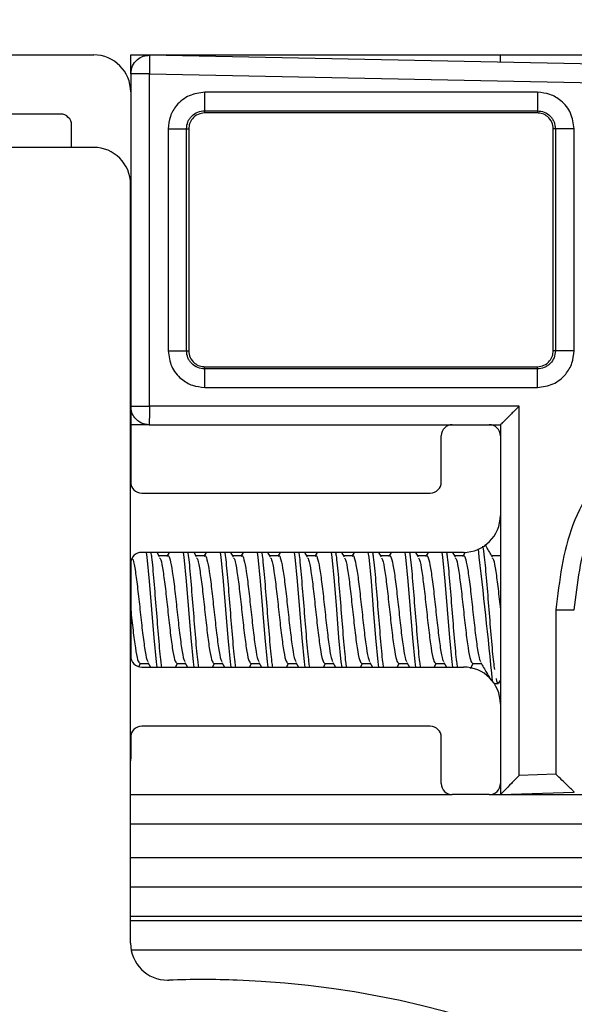
# Model space of a CAD drawing. Extents: x -264 to 1708, y -15 to 1162.
# Drawn here: x 1469 to 1472, y 212 to 218 of the extents above; entities that cross this region are included whole.
import ezdxf

# ---------------------------------------------------------------- set-up
doc = ezdxf.new("R2010")
doc.units = 0
doc.header["$MEASUREMENT"] = 0
doc.layers.get('0').update_dxf_attribs({"lineweight": 0})

msp = doc.modelspace()

# ---------------------------------------------------------------- linework, layer by layer
at = {"color": 18, "lineweight": 25, "true_color": 0x000000}
for p, q in [((1461.862, 217.9266), (1469.0342, 217.9266)), ((1469.2516, 217.8157), (1469.2516, 217.9266)), ((1469.2516, 217.9266), (1471.425, 217.9266)), ((1474.5786, 217.82), (1469.3624, 217.9244)), ((1471.425, 217.9266), (1589.8755, 217.9266)), ((1471.425, 217.8865), (1471.425, 217.9266)), ((1469.2516, 217.8157), (1469.2516, 217.7092)), ((1469.3612, 217.8157), (1474.5774, 217.7114)), ((1469.3612, 215.8618), (1469.3612, 217.8157)), ((1469.2516, 217.7092), (1469.2516, 215.4163)), ((1471.6433, 217.707), (1469.6872, 217.7073)), ((1468.8386, 217.5788), (1462.0576, 217.5788)), ((1469.6863, 217.5986), (1471.6423, 217.5983)), ((1469.6863, 217.5986), (1469.6863, 217.5854)), ((1471.6423, 217.5854), (1469.6863, 217.5854)), ((1471.6423, 217.5983), (1471.6423, 217.5854)), ((1468.9038, 217.3832), (1468.9038, 217.5136)), ((1469.4718, 217.4919), (1469.4718, 216.1878)), ((1469.5795, 216.1878), (1469.5795, 217.4919)), ((1469.5795, 217.4919), (1469.5928, 217.4919)), ((1469.5928, 217.4919), (1469.5928, 216.1878)), ((1471.7487, 217.4919), (1471.7358, 217.4919)), ((1471.7358, 216.1878), (1471.7358, 217.4919)), ((1471.7487, 217.4919), (1471.7487, 216.1878)), ((1471.8583, 216.1878), (1471.8583, 217.4919)), ((1469.0334, 217.3832), (1461.8611, 217.3832)), ((1469.2507, 212.7065), (1469.2507, 217.1659)), ((1469.5795, 216.1878), (1469.5928, 216.1878)), ((1471.7487, 216.1878), (1471.7358, 216.1878)), ((1469.6863, 216.0811), (1469.6863, 216.0944)), ((1469.6863, 216.0944), (1471.6423, 216.0944)), ((1471.6423, 216.0814), (1469.6863, 216.0811)), ((1471.6423, 216.0814), (1471.6423, 216.0944)), ((1469.6872, 215.9725), (1471.6433, 215.9728)), ((1471.5346, 215.8618), (1469.3612, 215.8618)), ((1471.5346, 213.6921), (1471.5346, 215.8618)), ((1469.3602, 215.7532), (1469.2516, 215.7532)), ((1469.3602, 215.7532), (1471.1424, 215.7532)), ((1471.1424, 215.7532), (1471.3598, 215.7532)), ((1471.3598, 215.7532), (1471.425, 215.7532)), ((1471.425, 215.7532), (1471.425, 215.688)), ((1471.0772, 215.4163), (1471.0772, 215.688)), ((1471.425, 215.688), (1471.425, 215.2207)), ((1469.3168, 215.3511), (1471.012, 215.3511)), ((1471.425, 215.2207), (1471.425, 214.1123)), ((1471.2076, 215.0033), (1469.3168, 215.0033)), ((1469.4217, 214.9772), (1469.4063, 215.0033)), ((1469.4683, 214.9834), (1469.418, 214.9834)), ((1469.4784, 215.0033), (1469.4668, 214.9834)), ((1469.639, 214.9772), (1469.6237, 215.0033)), ((1469.6856, 214.9834), (1469.6353, 214.9834)), ((1469.6958, 215.0033), (1469.6842, 214.9834)), ((1469.8563, 214.9772), (1469.841, 215.0033)), ((1469.9029, 214.9834), (1469.8527, 214.9834)), ((1469.9131, 215.0033), (1469.9015, 214.9834)), ((1470.0737, 214.9772), (1470.0583, 215.0033)), ((1470.1203, 214.9834), (1470.07, 214.9834)), ((1470.1305, 215.0033), (1470.1188, 214.9834)), ((1470.291, 214.9772), (1470.2757, 215.0033)), ((1470.3376, 214.9834), (1470.2873, 214.9834)), ((1470.3478, 215.0033), (1470.3362, 214.9834)), ((1470.5084, 214.9772), (1470.493, 215.0033)), ((1470.555, 214.9834), (1470.5047, 214.9834)), ((1470.5651, 215.0033), (1470.5535, 214.9834)), ((1470.7257, 214.9772), (1470.7104, 215.0033)), ((1470.7723, 214.9834), (1470.722, 214.9834)), ((1470.7825, 215.0033), (1470.7709, 214.9834)), ((1470.943, 214.9772), (1470.9277, 215.0033)), ((1470.9897, 214.9834), (1470.9394, 214.9834)), ((1470.9998, 215.0033), (1470.9882, 214.9834)), ((1471.1604, 214.9772), (1471.145, 215.0033)), ((1471.207, 214.9834), (1471.1567, 214.9834)), ((1471.2183, 215.0053), (1471.2055, 214.9834)), ((1471.4243, 214.9834), (1471.3741, 214.9834)), ((1471.425, 214.987), (1471.4229, 214.9834)), ((1469.2516, 214.9381), (1469.2516, 214.3948)), ((1471.7519, 214.6665), (1471.7519, 213.6994)), ((1469.2997, 214.3331), (1469.3093, 214.3494)), ((1469.306, 214.3494), (1469.3569, 214.3494)), ((1469.3168, 214.3296), (1471.2076, 214.3296)), ((1469.3531, 214.3559), (1469.3686, 214.3296)), ((1469.515, 214.3296), (1469.5266, 214.3494)), ((1469.5233, 214.3494), (1469.5743, 214.3494)), ((1469.5704, 214.3559), (1469.5859, 214.3296)), ((1469.7323, 214.3296), (1469.744, 214.3494)), ((1469.7407, 214.3494), (1469.7916, 214.3494)), ((1469.7878, 214.3559), (1469.8033, 214.3296)), ((1469.9497, 214.3296), (1469.9613, 214.3494)), ((1469.958, 214.3494), (1470.009, 214.3494)), ((1470.0051, 214.3559), (1470.0206, 214.3296)), ((1470.167, 214.3296), (1470.1787, 214.3494)), ((1470.1753, 214.3494), (1470.2263, 214.3494)), ((1470.2225, 214.3559), (1470.2379, 214.3296)), ((1470.3844, 214.3296), (1470.396, 214.3494)), ((1470.3927, 214.3494), (1470.4436, 214.3494)), ((1470.4398, 214.3559), (1470.4553, 214.3296)), ((1470.6017, 214.3296), (1470.6133, 214.3494)), ((1470.61, 214.3494), (1470.661, 214.3494)), ((1470.6572, 214.3559), (1470.6726, 214.3296)), ((1470.819, 214.3296), (1470.8307, 214.3494)), ((1470.8274, 214.3494), (1470.8783, 214.3494)), ((1470.8745, 214.3559), (1470.89, 214.3296)), ((1471.0364, 214.3296), (1471.048, 214.3494)), ((1471.0447, 214.3494), (1471.0957, 214.3494)), ((1471.0918, 214.3559), (1471.1073, 214.3296)), ((1471.2488, 214.3212), (1471.2654, 214.3494)), ((1471.262, 214.3494), (1471.313, 214.3494)), ((1471.3892, 214.2318), (1471.4114, 214.2318)), ((1471.4159, 214.2353), (1471.425, 214.2508)), ((1471.425, 214.1122), (1471.425, 213.645)), ((1471.012, 213.9818), (1469.3168, 213.9818)), ((1469.2516, 213.9166), (1469.2516, 213.7971)), ((1471.0772, 213.645), (1471.0772, 213.9166)), ((1469.2516, 213.7971), (1469.2507, 213.7778)), ((1471.7519, 213.6994), (1471.5346, 213.6921)), ((1471.425, 213.645), (1471.425, 213.5798)), ((1469.2507, 213.5798), (1471.1394, 213.5798)), ((1471.3598, 213.5798), (1471.1424, 213.5798)), ((1471.3628, 213.5798), (1471.425, 213.5798)), ((1471.425, 213.5798), (1471.8597, 213.5943)), ((1471.425, 213.5798), (1589.8755, 213.5798)), ((1474.1417, 213.406), (1469.2507, 213.406)), ((1469.2507, 213.2104), (1474.1417, 213.2104)), ((1474.1417, 213.0365), (1469.2507, 213.0365)), ((1474.1417, 212.8626), (1469.2507, 212.8626)), ((1474.1417, 212.8389), (1469.2507, 212.8389)), ((1474.1417, 212.665), (1469.2547, 212.665))]:
    msp.add_line(p, q, dxfattribs=at)
for points in [[(1471.425, 215.7532), (1471.425, 215.7532), (1471.425, 215.7532)], [(1469.3424, 215.0033), (1469.3467, 214.9741), (1469.3602, 214.8332), (1469.3602, 214.8332), (1469.3738, 214.6669), (1469.3874, 214.5005), (1469.401, 214.3594), (1469.4053, 214.3296)], [(1469.5598, 215.0033), (1469.564, 214.9741), (1469.5776, 214.8332), (1469.5776, 214.8332), (1469.5912, 214.6669), (1469.6047, 214.5005), (1469.6183, 214.3594), (1469.6226, 214.3296)], [(1469.7771, 215.0033), (1469.7813, 214.9741), (1469.7949, 214.8332), (1469.7949, 214.8332), (1469.8085, 214.6669), (1469.8221, 214.5005), (1469.8357, 214.3594), (1469.84, 214.3296)], [(1469.9945, 215.0033), (1469.9987, 214.9741), (1470.0123, 214.8332), (1470.0123, 214.8332), (1470.0258, 214.6669), (1470.0394, 214.5005), (1470.053, 214.3594), (1470.0573, 214.3296)], [(1470.2118, 215.0033), (1470.216, 214.9741), (1470.2296, 214.8332), (1470.2296, 214.8332), (1470.2432, 214.6669), (1470.2568, 214.5005), (1470.2704, 214.3594), (1470.2746, 214.3296)], [(1470.4291, 215.0033), (1470.4334, 214.9741), (1470.4469, 214.8332), (1470.4469, 214.8332), (1470.4605, 214.6669), (1470.4741, 214.5005), (1470.4877, 214.3594), (1470.492, 214.3296)], [(1470.6465, 215.0033), (1470.6507, 214.9741), (1470.6643, 214.8332), (1470.6643, 214.8332), (1470.6779, 214.6669), (1470.6915, 214.5005), (1470.705, 214.3594), (1470.7093, 214.3296)], [(1470.8638, 215.0033), (1470.868, 214.9741), (1470.8816, 214.8332), (1470.8816, 214.8332), (1470.8952, 214.6669), (1470.9088, 214.5005), (1470.9224, 214.3594), (1470.9267, 214.3296)], [(1471.0812, 215.0033), (1471.0854, 214.9741), (1471.099, 214.8332), (1471.099, 214.8332), (1471.1125, 214.6669), (1471.1261, 214.5005), (1471.1397, 214.3594), (1471.144, 214.3296)], [(1471.8597, 213.5943), (1471.8597, 213.5943), (1471.8597, 213.5943)]]:
    msp.add_lwpolyline(points, dxfattribs=at)
at = {"color": 18, "lineweight": 18, "true_color": 0x000000}
msp.add_circle((1465.4481, 207.0595), 20.0474, dxfattribs=at)
at = {"color": 18, "lineweight": 25, "true_color": 0x000000}
for points in [[(1469.2516, 217.7092), (1469.2516, 217.8293), (1469.1543, 217.9266), (1469.0342, 217.9266)], [(1468.9038, 217.5136), (1468.9038, 217.5496), (1468.8746, 217.5788), (1468.8386, 217.5788)], [(1469.2507, 217.1659), (1469.2507, 217.2859), (1469.1534, 217.3832), (1469.0334, 217.3832)], [(1471.1424, 215.7532), (1471.1064, 215.7532), (1471.0772, 215.724), (1471.0772, 215.688)], [(1471.425, 215.688), (1471.425, 215.724), (1471.3958, 215.7532), (1471.3598, 215.7532)], [(1469.2516, 215.4163), (1469.2516, 215.3803), (1469.2808, 215.3511), (1469.3168, 215.3511)], [(1471.012, 215.3511), (1471.048, 215.3511), (1471.0772, 215.3803), (1471.0772, 215.4163)], [(1471.2076, 215.0033), (1471.3277, 215.0033), (1471.425, 215.1006), (1471.425, 215.2207)], [(1471.3788, 214.2451), (1471.3535, 214.505), (1471.3257, 214.7647), (1471.2955, 215.0241)], [(1469.3168, 215.0033), (1469.2808, 215.0033), (1469.2516, 214.9741), (1469.2516, 214.9381)], [(1469.2516, 214.3948), (1469.2516, 214.3588), (1469.2808, 214.3296), (1469.3168, 214.3296)], [(1471.425, 214.1122), (1471.425, 214.2323), (1471.3277, 214.3296), (1471.2076, 214.3296)], [(1469.3168, 213.9818), (1469.2808, 213.9818), (1469.2516, 213.9526), (1469.2516, 213.9166)], [(1471.0772, 213.9166), (1471.0772, 213.9526), (1471.048, 213.9818), (1471.012, 213.9818)], [(1471.0772, 213.645), (1471.0772, 213.609), (1471.1064, 213.5798), (1471.1424, 213.5798)], [(1471.3598, 213.5798), (1471.3958, 213.5798), (1471.425, 213.609), (1471.425, 213.645)]]:
    msp.add_open_spline(points, degree=3, dxfattribs=at)
for points, knots in [([(1469.2516, 217.8157), (1469.2537, 217.8319), (1469.2558, 217.848), (1469.2622, 217.8626), (1469.2686, 217.877), (1469.2792, 217.8899), (1469.2918, 217.9001), (1469.3018, 217.9083), (1469.3131, 217.9148), (1469.3251, 217.9185), (1469.337, 217.9223), (1469.3497, 217.9233), (1469.3624, 217.9244)], [0, 0, 0, 0, 1, 1, 1, 2, 2, 2, 3, 3, 3, 4, 4, 4, 4]), ([(1469.3624, 217.9244), (1469.3625, 217.9224), (1469.3626, 217.9205), (1469.3626, 217.9147), (1469.3626, 217.9084), (1469.3625, 217.8975), (1469.3624, 217.8845), (1469.3622, 217.8744), (1469.3621, 217.863), (1469.3618, 217.8509), (1469.3616, 217.8396), (1469.3614, 217.8276), (1469.3612, 217.8157)], [0, 0, 0, 0, 1, 1, 1, 2, 2, 2, 3, 3, 3, 4, 4, 4, 4]), ([(1469.3612, 217.8157), (1469.3451, 217.8157), (1469.329, 217.8157), (1469.3145, 217.8157), (1469.3001, 217.8157), (1469.2872, 217.8157), (1469.2769, 217.8157), (1469.2686, 217.8157), (1469.262, 217.8157), (1469.258, 217.8157), (1469.2541, 217.8157), (1469.2528, 217.8157), (1469.2516, 217.8157)], [0, 0, 0, 0, 1, 1, 1, 2, 2, 2, 3, 3, 3, 4, 4, 4, 4]), ([(1469.6872, 217.7073), (1469.6557, 217.703), (1469.6242, 217.6988), (1469.5956, 217.6864), (1469.5671, 217.6741), (1469.5416, 217.6537), (1469.5212, 217.6292), (1469.5052, 217.61), (1469.4923, 217.5882), (1469.4846, 217.5649), (1469.4769, 217.5416), (1469.4743, 217.5167), (1469.4718, 217.4919)], [0, 0, 0, 0, 1, 1, 1, 2, 2, 2, 3, 3, 3, 4, 4, 4, 4]), ([(1469.6863, 217.5986), (1469.6864, 217.6005), (1469.6865, 217.6024), (1469.6866, 217.6076), (1469.6867, 217.6127), (1469.6868, 217.621), (1469.6869, 217.6311), (1469.687, 217.6412), (1469.6871, 217.6532), (1469.6871, 217.6662), (1469.6872, 217.6792), (1469.6872, 217.6932), (1469.6872, 217.7073)], [0, 0, 0, 0, 1, 1, 1, 2, 2, 2, 3, 3, 3, 4, 4, 4, 4]), ([(1471.6433, 217.707), (1471.6432, 217.6929), (1471.6432, 217.6789), (1471.6432, 217.6659), (1471.6431, 217.6529), (1471.6431, 217.641), (1471.643, 217.6308), (1471.6429, 217.6207), (1471.6428, 217.6124), (1471.6427, 217.6073), (1471.6426, 217.6021), (1471.6424, 217.6002), (1471.6423, 217.5983)], [0, 0, 0, 0, 1, 1, 1, 2, 2, 2, 3, 3, 3, 4, 4, 4, 4]), ([(1471.8583, 217.4919), (1471.8543, 217.5235), (1471.8502, 217.5551), (1471.8378, 217.5836), (1471.8254, 217.6119), (1471.8047, 217.6372), (1471.7803, 217.6574), (1471.7609, 217.6734), (1471.7392, 217.6862), (1471.716, 217.6939), (1471.6928, 217.7017), (1471.668, 217.7043), (1471.6433, 217.707)], [0, 0, 0, 0, 1, 1, 1, 2, 2, 2, 3, 3, 3, 4, 4, 4, 4]), ([(1469.5795, 217.4919), (1469.5811, 217.5059), (1469.5826, 217.5199), (1469.5877, 217.5328), (1469.5902, 217.5393), (1469.5936, 217.5455), (1469.5975, 217.5513), (1469.6014, 217.557), (1469.6058, 217.5624), (1469.6108, 217.5673), (1469.6206, 217.5772), (1469.6326, 217.5854), (1469.6455, 217.5903), (1469.6584, 217.5953), (1469.6723, 217.5969), (1469.6863, 217.5986)], [0, 0, 0, 0, 1, 1, 1, 2, 2, 2, 3, 3, 3, 4, 4, 4, 5, 5, 5, 5]), ([(1469.6863, 217.5854), (1469.673, 217.5837), (1469.6598, 217.5821), (1469.6477, 217.5771), (1469.6347, 217.5717), (1469.6231, 217.5623), (1469.6139, 217.5511), (1469.6068, 217.5424), (1469.6011, 217.5326), (1469.5978, 217.5221), (1469.5947, 217.5124), (1469.5938, 217.5022), (1469.5928, 217.4919)], [0, 0, 0, 0, 1, 1, 1, 2, 2, 2, 3, 3, 3, 4, 4, 4, 4]), ([(1471.6423, 217.5983), (1471.6562, 217.5966), (1471.6701, 217.595), (1471.683, 217.59), (1471.6958, 217.5851), (1471.7077, 217.5769), (1471.7175, 217.5671), (1471.7225, 217.5622), (1471.7269, 217.5568), (1471.7308, 217.5511), (1471.7347, 217.5453), (1471.7381, 217.5391), (1471.7406, 217.5327), (1471.7456, 217.5198), (1471.7472, 217.5058), (1471.7487, 217.4919)], [0, 0, 0, 0, 1, 1, 1, 2, 2, 2, 3, 3, 3, 4, 4, 4, 5, 5, 5, 5]), ([(1471.7358, 217.4919), (1471.7342, 217.5051), (1471.7325, 217.5184), (1471.7275, 217.5304), (1471.7221, 217.5434), (1471.7127, 217.555), (1471.7015, 217.5642), (1471.6928, 217.5714), (1471.6831, 217.5771), (1471.6726, 217.5804), (1471.6629, 217.5834), (1471.6526, 217.5844), (1471.6423, 217.5854)], [0, 0, 0, 0, 1, 1, 1, 2, 2, 2, 3, 3, 3, 4, 4, 4, 4]), ([(1469.4718, 217.4919), (1469.4857, 217.4919), (1469.4997, 217.4919), (1469.5126, 217.4919), (1469.5255, 217.4919), (1469.5373, 217.4919), (1469.5473, 217.4919), (1469.5573, 217.4919), (1469.5656, 217.4919), (1469.5706, 217.4919), (1469.5757, 217.4919), (1469.5776, 217.4919), (1469.5795, 217.4919)], [0, 0, 0, 0, 1, 1, 1, 2, 2, 2, 3, 3, 3, 4, 4, 4, 4]), ([(1471.8583, 217.4919), (1471.8447, 217.4919), (1471.8311, 217.4919), (1471.8185, 217.4919), (1471.8117, 217.4919), (1471.8051, 217.4919), (1471.799, 217.4919), (1471.7927, 217.4919), (1471.7869, 217.4919), (1471.7815, 217.4919), (1471.7762, 217.4919), (1471.7715, 217.4919), (1471.7673, 217.4919), (1471.7632, 217.4919), (1471.7596, 217.4919), (1471.757, 217.4919), (1471.7521, 217.4919), (1471.7504, 217.4919), (1471.7487, 217.4919)], [0, 0, 0, 0, 1, 1, 1, 2, 2, 2, 3, 3, 3, 4, 4, 4, 5, 5, 5, 6, 6, 6, 6]), ([(1469.4718, 216.1878), (1469.4759, 216.1562), (1469.4799, 216.1245), (1469.4924, 216.096), (1469.5048, 216.0676), (1469.5255, 216.0423), (1469.55, 216.0221), (1469.5693, 216.0061), (1469.5911, 215.9933), (1469.6144, 215.9855), (1469.6376, 215.9778), (1469.6624, 215.9751), (1469.6872, 215.9725)], [0, 0, 0, 0, 1, 1, 1, 2, 2, 2, 3, 3, 3, 4, 4, 4, 4]), ([(1469.4718, 216.1878), (1469.4852, 216.1878), (1469.4987, 216.1878), (1469.5111, 216.1878), (1469.5178, 216.1878), (1469.5242, 216.1878), (1469.5302, 216.1878), (1469.5364, 216.1878), (1469.5421, 216.1878), (1469.5473, 216.1878), (1469.5525, 216.1878), (1469.5572, 216.1878), (1469.5613, 216.1878), (1469.5653, 216.1878), (1469.5688, 216.1878), (1469.5714, 216.1878), (1469.5762, 216.1878), (1469.5778, 216.1878), (1469.5795, 216.1878)], [0, 0, 0, 0, 1, 1, 1, 2, 2, 2, 3, 3, 3, 4, 4, 4, 5, 5, 5, 6, 6, 6, 6]), ([(1469.6863, 216.0811), (1469.6723, 216.0828), (1469.6584, 216.0845), (1469.6455, 216.0894), (1469.6326, 216.0943), (1469.6206, 216.1025), (1469.6108, 216.1124), (1469.6058, 216.1173), (1469.6014, 216.1227), (1469.5975, 216.1285), (1469.5936, 216.1343), (1469.5902, 216.1405), (1469.5877, 216.1469), (1469.5826, 216.1599), (1469.5811, 216.1739), (1469.5795, 216.1878)], [0, 0, 0, 0, 1, 1, 1, 2, 2, 2, 3, 3, 3, 4, 4, 4, 5, 5, 5, 5]), ([(1469.5928, 216.1878), (1469.5944, 216.1746), (1469.5961, 216.1613), (1469.6011, 216.1493), (1469.6065, 216.1363), (1469.6158, 216.1247), (1469.627, 216.1155), (1469.6357, 216.1084), (1469.6455, 216.1027), (1469.656, 216.0994), (1469.6657, 216.0963), (1469.676, 216.0953), (1469.6863, 216.0944)], [0, 0, 0, 0, 1, 1, 1, 2, 2, 2, 3, 3, 3, 4, 4, 4, 4]), ([(1471.7487, 216.1878), (1471.747, 216.174), (1471.7454, 216.1601), (1471.7404, 216.1472), (1471.7355, 216.1343), (1471.7274, 216.1224), (1471.7175, 216.1126), (1471.7126, 216.1077), (1471.7072, 216.1033), (1471.7015, 216.0994), (1471.6957, 216.0955), (1471.6895, 216.0921), (1471.6831, 216.0896), (1471.6702, 216.0846), (1471.6563, 216.083), (1471.6423, 216.0814)], [0, 0, 0, 0, 1, 1, 1, 2, 2, 2, 3, 3, 3, 4, 4, 4, 5, 5, 5, 5]), ([(1471.6423, 216.0944), (1471.6556, 216.096), (1471.6688, 216.0976), (1471.6809, 216.1027), (1471.6939, 216.1081), (1471.7055, 216.1174), (1471.7147, 216.1286), (1471.7218, 216.1373), (1471.7275, 216.1471), (1471.7308, 216.1576), (1471.7338, 216.1673), (1471.7348, 216.1776), (1471.7358, 216.1878)], [0, 0, 0, 0, 1, 1, 1, 2, 2, 2, 3, 3, 3, 4, 4, 4, 4]), ([(1471.6433, 215.9728), (1471.6749, 215.9768), (1471.7065, 215.9809), (1471.7349, 215.9933), (1471.7633, 216.0057), (1471.7886, 216.0264), (1471.8088, 216.0508), (1471.8247, 216.0702), (1471.8375, 216.0919), (1471.8453, 216.1151), (1471.853, 216.1384), (1471.8557, 216.1631), (1471.8583, 216.1878)], [0, 0, 0, 0, 1, 1, 1, 2, 2, 2, 3, 3, 3, 4, 4, 4, 4]), ([(1471.8583, 216.1878), (1471.8442, 216.1878), (1471.83, 216.1878), (1471.8169, 216.1878), (1471.8038, 216.1878), (1471.7918, 216.1878), (1471.7816, 216.1878), (1471.7713, 216.1878), (1471.7629, 216.1878), (1471.7578, 216.1878), (1471.7526, 216.1878), (1471.7506, 216.1878), (1471.7487, 216.1878)], [0, 0, 0, 0, 1, 1, 1, 2, 2, 2, 3, 3, 3, 4, 4, 4, 4]), ([(1469.6872, 215.9725), (1469.6872, 215.9865), (1469.6872, 216.0006), (1469.6871, 216.0136), (1469.6871, 216.0266), (1469.687, 216.0385), (1469.6869, 216.0486), (1469.6868, 216.0587), (1469.6867, 216.0671), (1469.6866, 216.0722), (1469.6865, 216.0773), (1469.6864, 216.0792), (1469.6863, 216.0811)], [0, 0, 0, 0, 1, 1, 1, 2, 2, 2, 3, 3, 3, 4, 4, 4, 4]), ([(1471.6433, 215.9728), (1471.6432, 215.9863), (1471.6432, 215.9998), (1471.6432, 216.0124), (1471.6432, 216.0191), (1471.6431, 216.0256), (1471.6431, 216.0317), (1471.6431, 216.0379), (1471.643, 216.0437), (1471.643, 216.0489), (1471.6429, 216.0542), (1471.6429, 216.0589), (1471.6428, 216.063), (1471.6428, 216.0671), (1471.6427, 216.0706), (1471.6427, 216.0732), (1471.6426, 216.0781), (1471.6424, 216.0797), (1471.6423, 216.0814)], [0, 0, 0, 0, 1, 1, 1, 2, 2, 2, 3, 3, 3, 4, 4, 4, 5, 5, 5, 6, 6, 6, 6]), ([(1474.36, 214.6665), (1474.3413, 214.8377), (1474.3225, 215.0089), (1474.2621, 215.1665), (1474.2017, 215.324), (1474.0996, 215.4678), (1473.977, 215.5883), (1473.8541, 215.709), (1473.7105, 215.8063), (1473.5536, 215.8723), (1473.4751, 215.9053), (1473.3933, 215.9305), (1473.3099, 215.9469), (1473.2264, 215.9633), (1473.1413, 215.9709), (1473.056, 215.9702), (1472.8856, 215.9687), (1472.7146, 215.934), (1472.5566, 215.8697), (1472.4774, 215.8374), (1472.4015, 215.7976), (1472.3305, 215.7506), (1472.2597, 215.7036), (1472.1938, 215.6493), (1472.133, 215.5888), (1472.012, 215.4682), (1471.9115, 215.3228), (1471.8514, 215.1648), (1471.7915, 215.007), (1471.7717, 214.8367), (1471.7519, 214.6665)], [0, 0, 0, 0, 1, 1, 1, 2, 2, 2, 3, 3, 3, 4, 4, 4, 5, 5, 5, 6, 6, 6, 7, 7, 7, 8, 8, 8, 9, 9, 9, 10, 10, 10, 10]), ([(1469.3602, 215.7532), (1469.3448, 215.7551), (1469.3294, 215.757), (1469.3154, 215.7628), (1469.3003, 215.7691), (1469.2868, 215.78), (1469.2762, 215.793), (1469.2679, 215.8031), (1469.2612, 215.8145), (1469.2574, 215.8267), (1469.2539, 215.8379), (1469.2527, 215.8499), (1469.2516, 215.8618)], [0, 0, 0, 0, 1, 1, 1, 2, 2, 2, 3, 3, 3, 4, 4, 4, 4]), ([(1469.2516, 215.8618), (1469.2536, 215.8618), (1469.2557, 215.8618), (1469.2621, 215.8618), (1469.2683, 215.8618), (1469.2788, 215.8618), (1469.2912, 215.8618), (1469.3011, 215.8618), (1469.3123, 215.8618), (1469.3242, 215.8618), (1469.336, 215.8618), (1469.3486, 215.8618), (1469.3612, 215.8618)], [0, 0, 0, 0, 1, 1, 1, 2, 2, 2, 3, 3, 3, 4, 4, 4, 4]), ([(1469.3612, 215.8618), (1469.3612, 215.8464), (1469.3612, 215.831), (1469.3611, 215.817), (1469.3611, 215.8019), (1469.361, 215.7884), (1469.3608, 215.7778), (1469.3608, 215.7694), (1469.3607, 215.7628), (1469.3605, 215.759), (1469.3604, 215.7555), (1469.3603, 215.7543), (1469.3602, 215.7532)], [0, 0, 0, 0, 1, 1, 1, 2, 2, 2, 3, 3, 3, 4, 4, 4, 4]), ([(1471.5346, 215.8618), (1471.5194, 215.8467), (1471.5043, 215.8316), (1471.4897, 215.817), (1471.4753, 215.8027), (1471.4616, 215.789), (1471.4502, 215.7778), (1471.4449, 215.7725), (1471.4401, 215.7678), (1471.436, 215.7638), (1471.4324, 215.7603), (1471.4295, 215.7574), (1471.4277, 215.7557), (1471.4261, 215.7542), (1471.4256, 215.7537), (1471.425, 215.7532)], [0, 0, 0, 0, 1, 1, 1, 2, 2, 2, 3, 3, 3, 4, 4, 4, 5, 5, 5, 5]), ([(1471.8597, 214.6665), (1471.8778, 214.8226), (1471.8959, 214.9788), (1471.951, 215.1235), (1472.0061, 215.2684), (1472.0983, 215.4018), (1472.2094, 215.5123), (1472.2651, 215.5678), (1472.3256, 215.6175), (1472.3906, 215.6606), (1472.4557, 215.7037), (1472.5254, 215.7401), (1472.5981, 215.7697), (1472.7429, 215.8287), (1472.8998, 215.8604), (1473.0561, 215.8615), (1473.1342, 215.8621), (1473.2122, 215.8551), (1473.2887, 215.84), (1473.3651, 215.8249), (1473.4401, 215.8018), (1473.5119, 215.7715), (1473.6557, 215.711), (1473.7871, 215.6217), (1473.8997, 215.5111), (1474.012, 215.4006), (1474.1054, 215.2688), (1474.1607, 215.1246), (1474.2161, 214.9802), (1474.2332, 214.8233), (1474.2504, 214.6665)], [0, 0, 0, 0, 1, 1, 1, 2, 2, 2, 3, 3, 3, 4, 4, 4, 5, 5, 5, 6, 6, 6, 7, 7, 7, 8, 8, 8, 9, 9, 9, 10, 10, 10, 10]), ([(1471.3204, 215.04), (1471.3236, 215.0201), (1471.3267, 215.0003), (1471.3299, 214.9741), (1471.3344, 214.9367), (1471.3389, 214.8865), (1471.3435, 214.8332), (1471.348, 214.7798), (1471.3525, 214.7233), (1471.3571, 214.6669), (1471.3616, 214.6105), (1471.3661, 214.5542), (1471.3706, 214.5005), (1471.3752, 214.4467), (1471.3797, 214.3955), (1471.3842, 214.3594), (1471.3863, 214.3425), (1471.3884, 214.329), (1471.3905, 214.3154)], [0, 0, 0, 0, 1, 1, 1, 2, 2, 2, 3, 3, 3, 4, 4, 4, 5, 5, 5, 6, 6, 6, 6]), ([(1471.3777, 214.9772), (1471.3661, 214.9969), (1471.3546, 215.0166), (1471.343, 215.0363), (1471.3405, 215.0407), (1471.3379, 215.0451), (1471.3353, 215.0495)], [0, 0, 0, 0, 1, 1, 1, 2, 2, 2, 2]), ([(1469.2606, 214.9676), (1469.2621, 214.9655), (1469.2636, 214.9634), (1469.2652, 214.9595), (1469.2697, 214.948), (1469.2742, 214.9213), (1469.2787, 214.8908), (1469.2833, 214.8604), (1469.2878, 214.826), (1469.2923, 214.7881), (1469.2969, 214.7501), (1469.3014, 214.7084), (1469.3059, 214.6667), (1469.3104, 214.6251), (1469.315, 214.5835), (1469.3195, 214.5454), (1469.324, 214.5073), (1469.3285, 214.4727), (1469.3331, 214.4425), (1469.3376, 214.4122), (1469.3421, 214.3863), (1469.3467, 214.3737), (1469.349, 214.3672), (1469.3513, 214.3643), (1469.3536, 214.3613)], [0, 0, 0, 0, 1, 1, 1, 2, 2, 2, 3, 3, 3, 4, 4, 4, 5, 5, 5, 6, 6, 6, 7, 7, 7, 8, 8, 8, 8]), ([(1469.3696, 215.0033), (1469.371, 214.9941), (1469.3724, 214.985), (1469.3738, 214.9741), (1469.3784, 214.9392), (1469.3829, 214.8872), (1469.3874, 214.8332), (1469.3919, 214.7791), (1469.3965, 214.723), (1469.401, 214.6669), (1469.4055, 214.6107), (1469.41, 214.5546), (1469.4146, 214.5005), (1469.4191, 214.4464), (1469.4236, 214.3944), (1469.4282, 214.3594), (1469.4296, 214.3483), (1469.431, 214.339), (1469.4324, 214.3296)], [0, 0, 0, 0, 1, 1, 1, 2, 2, 2, 3, 3, 3, 4, 4, 4, 5, 5, 5, 6, 6, 6, 6]), ([(1469.4212, 214.9718), (1469.4235, 214.9688), (1469.4258, 214.9659), (1469.4282, 214.9595), (1469.4327, 214.9469), (1469.4372, 214.921), (1469.4417, 214.8908), (1469.4463, 214.8606), (1469.4508, 214.8261), (1469.4553, 214.7881), (1469.4599, 214.75), (1469.4644, 214.7083), (1469.4689, 214.6667), (1469.4734, 214.6252), (1469.478, 214.5836), (1469.4825, 214.5454), (1469.487, 214.5072), (1469.4916, 214.4722), (1469.4961, 214.4425), (1469.5006, 214.4128), (1469.5051, 214.3883), (1469.5097, 214.3737), (1469.5142, 214.359), (1469.5187, 214.3542), (1469.5232, 214.3494)], [0, 0, 0, 0, 1, 1, 1, 2, 2, 2, 3, 3, 3, 4, 4, 4, 5, 5, 5, 6, 6, 6, 7, 7, 7, 8, 8, 8, 8]), ([(1469.4669, 214.9799), (1469.4676, 214.9813), (1469.4682, 214.9826), (1469.4689, 214.9835), (1469.4734, 214.9897), (1469.478, 214.977), (1469.4825, 214.9595), (1469.487, 214.942), (1469.4916, 214.9197), (1469.4961, 214.8908), (1469.5006, 214.862), (1469.5051, 214.8265), (1469.5097, 214.7881), (1469.5142, 214.7496), (1469.5187, 214.7083), (1469.5232, 214.6667), (1469.5278, 214.6252), (1469.5323, 214.5835), (1469.5368, 214.5454), (1469.5414, 214.5073), (1469.5459, 214.4727), (1469.5504, 214.4425), (1469.5549, 214.4122), (1469.5595, 214.3863), (1469.564, 214.3737), (1469.5663, 214.3672), (1469.5686, 214.3643), (1469.5709, 214.3613)], [0, 0, 0, 0, 1, 1, 1, 2, 2, 2, 3, 3, 3, 4, 4, 4, 5, 5, 5, 6, 6, 6, 7, 7, 7, 8, 8, 8, 9, 9, 9, 9]), ([(1469.5869, 215.0033), (1469.5884, 214.9941), (1469.5898, 214.985), (1469.5912, 214.9741), (1469.5957, 214.9392), (1469.6002, 214.8872), (1469.6047, 214.8332), (1469.6093, 214.7791), (1469.6138, 214.723), (1469.6183, 214.6669), (1469.6229, 214.6107), (1469.6274, 214.5546), (1469.6319, 214.5005), (1469.6364, 214.4464), (1469.641, 214.3944), (1469.6455, 214.3594), (1469.6469, 214.3483), (1469.6484, 214.339), (1469.6498, 214.3296)], [0, 0, 0, 0, 1, 1, 1, 2, 2, 2, 3, 3, 3, 4, 4, 4, 5, 5, 5, 6, 6, 6, 6]), ([(1469.6386, 214.9718), (1469.6409, 214.9688), (1469.6432, 214.9659), (1469.6455, 214.9595), (1469.65, 214.9469), (1469.6546, 214.921), (1469.6591, 214.8908), (1469.6636, 214.8606), (1469.6681, 214.8261), (1469.6727, 214.7881), (1469.6772, 214.75), (1469.6817, 214.7083), (1469.6863, 214.6667), (1469.6908, 214.6252), (1469.6953, 214.5836), (1469.6998, 214.5454), (1469.7044, 214.5072), (1469.7089, 214.4722), (1469.7134, 214.4425), (1469.7179, 214.4128), (1469.7225, 214.3883), (1469.727, 214.3737), (1469.7315, 214.359), (1469.7361, 214.3542), (1469.7406, 214.3494)], [0, 0, 0, 0, 1, 1, 1, 2, 2, 2, 3, 3, 3, 4, 4, 4, 5, 5, 5, 6, 6, 6, 7, 7, 7, 8, 8, 8, 8]), ([(1469.6842, 214.9799), (1469.6849, 214.9813), (1469.6856, 214.9826), (1469.6863, 214.9835), (1469.6908, 214.9897), (1469.6953, 214.977), (1469.6998, 214.9595), (1469.7044, 214.942), (1469.7089, 214.9197), (1469.7134, 214.8908), (1469.7179, 214.862), (1469.7225, 214.8265), (1469.727, 214.7881), (1469.7315, 214.7496), (1469.7361, 214.7083), (1469.7406, 214.6667), (1469.7451, 214.6252), (1469.7496, 214.5835), (1469.7542, 214.5454), (1469.7587, 214.5073), (1469.7632, 214.4727), (1469.7678, 214.4425), (1469.7723, 214.4122), (1469.7768, 214.3863), (1469.7813, 214.3737), (1469.7836, 214.3672), (1469.786, 214.3643), (1469.7883, 214.3613)], [0, 0, 0, 0, 1, 1, 1, 2, 2, 2, 3, 3, 3, 4, 4, 4, 5, 5, 5, 6, 6, 6, 7, 7, 7, 8, 8, 8, 9, 9, 9, 9]), ([(1469.8043, 215.0033), (1469.8057, 214.9941), (1469.8071, 214.985), (1469.8085, 214.9741), (1469.813, 214.9392), (1469.8176, 214.8872), (1469.8221, 214.8332), (1469.8266, 214.7791), (1469.8311, 214.723), (1469.8357, 214.6669), (1469.8402, 214.6107), (1469.8447, 214.5546), (1469.8493, 214.5005), (1469.8538, 214.4464), (1469.8583, 214.3944), (1469.8628, 214.3594), (1469.8643, 214.3483), (1469.8657, 214.339), (1469.8671, 214.3296)], [0, 0, 0, 0, 1, 1, 1, 2, 2, 2, 3, 3, 3, 4, 4, 4, 5, 5, 5, 6, 6, 6, 6]), ([(1469.8559, 214.9718), (1469.8582, 214.9688), (1469.8605, 214.9659), (1469.8628, 214.9595), (1469.8674, 214.9469), (1469.8719, 214.921), (1469.8764, 214.8908), (1469.881, 214.8606), (1469.8855, 214.8261), (1469.89, 214.7881), (1469.8945, 214.75), (1469.8991, 214.7083), (1469.9036, 214.6667), (1469.9081, 214.6252), (1469.9126, 214.5836), (1469.9172, 214.5454), (1469.9217, 214.5072), (1469.9262, 214.4722), (1469.9308, 214.4425), (1469.9353, 214.4128), (1469.9398, 214.3883), (1469.9443, 214.3737), (1469.9489, 214.359), (1469.9534, 214.3542), (1469.9579, 214.3494)], [0, 0, 0, 0, 1, 1, 1, 2, 2, 2, 3, 3, 3, 4, 4, 4, 5, 5, 5, 6, 6, 6, 7, 7, 7, 8, 8, 8, 8]), ([(1469.9016, 214.9799), (1469.9023, 214.9813), (1469.9029, 214.9826), (1469.9036, 214.9835), (1469.9081, 214.9897), (1469.9126, 214.977), (1469.9172, 214.9595), (1469.9217, 214.942), (1469.9262, 214.9197), (1469.9308, 214.8908), (1469.9353, 214.862), (1469.9398, 214.8265), (1469.9443, 214.7881), (1469.9489, 214.7496), (1469.9534, 214.7083), (1469.9579, 214.6667), (1469.9625, 214.6252), (1469.967, 214.5835), (1469.9715, 214.5454), (1469.976, 214.5073), (1469.9806, 214.4727), (1469.9851, 214.4425), (1469.9896, 214.4122), (1469.9942, 214.3863), (1469.9987, 214.3737), (1470.001, 214.3672), (1470.0033, 214.3643), (1470.0056, 214.3613)], [0, 0, 0, 0, 1, 1, 1, 2, 2, 2, 3, 3, 3, 4, 4, 4, 5, 5, 5, 6, 6, 6, 7, 7, 7, 8, 8, 8, 9, 9, 9, 9]), ([(1470.0216, 215.0033), (1470.023, 214.9941), (1470.0244, 214.985), (1470.0258, 214.9741), (1470.0304, 214.9392), (1470.0349, 214.8872), (1470.0394, 214.8332), (1470.044, 214.7791), (1470.0485, 214.723), (1470.053, 214.6669), (1470.0575, 214.6107), (1470.0621, 214.5546), (1470.0666, 214.5005), (1470.0711, 214.4464), (1470.0757, 214.3944), (1470.0802, 214.3594), (1470.0816, 214.3483), (1470.083, 214.339), (1470.0845, 214.3296)], [0, 0, 0, 0, 1, 1, 1, 2, 2, 2, 3, 3, 3, 4, 4, 4, 5, 5, 5, 6, 6, 6, 6]), ([(1470.0732, 214.9718), (1470.0756, 214.9688), (1470.0779, 214.9659), (1470.0802, 214.9595), (1470.0847, 214.9469), (1470.0892, 214.921), (1470.0938, 214.8908), (1470.0983, 214.8606), (1470.1028, 214.8261), (1470.1073, 214.7881), (1470.1119, 214.75), (1470.1164, 214.7083), (1470.1209, 214.6667), (1470.1255, 214.6252), (1470.13, 214.5836), (1470.1345, 214.5454), (1470.139, 214.5072), (1470.1436, 214.4722), (1470.1481, 214.4425), (1470.1526, 214.4128), (1470.1572, 214.3883), (1470.1617, 214.3737), (1470.1662, 214.359), (1470.1707, 214.3542), (1470.1753, 214.3494)], [0, 0, 0, 0, 1, 1, 1, 2, 2, 2, 3, 3, 3, 4, 4, 4, 5, 5, 5, 6, 6, 6, 7, 7, 7, 8, 8, 8, 8]), ([(1470.1189, 214.9799), (1470.1196, 214.9813), (1470.1203, 214.9826), (1470.1209, 214.9835), (1470.1255, 214.9897), (1470.13, 214.977), (1470.1345, 214.9595), (1470.139, 214.942), (1470.1436, 214.9197), (1470.1481, 214.8908), (1470.1526, 214.862), (1470.1572, 214.8265), (1470.1617, 214.7881), (1470.1662, 214.7496), (1470.1707, 214.7083), (1470.1753, 214.6667), (1470.1798, 214.6252), (1470.1843, 214.5835), (1470.1889, 214.5454), (1470.1934, 214.5073), (1470.1979, 214.4727), (1470.2024, 214.4425), (1470.207, 214.4122), (1470.2115, 214.3863), (1470.216, 214.3737), (1470.2183, 214.3672), (1470.2206, 214.3643), (1470.2229, 214.3613)], [0, 0, 0, 0, 1, 1, 1, 2, 2, 2, 3, 3, 3, 4, 4, 4, 5, 5, 5, 6, 6, 6, 7, 7, 7, 8, 8, 8, 9, 9, 9, 9]), ([(1470.239, 215.0033), (1470.2404, 214.9941), (1470.2418, 214.985), (1470.2432, 214.9741), (1470.2477, 214.9392), (1470.2522, 214.8872), (1470.2568, 214.8332), (1470.2613, 214.7791), (1470.2658, 214.723), (1470.2704, 214.6669), (1470.2749, 214.6107), (1470.2794, 214.5546), (1470.2839, 214.5005), (1470.2885, 214.4464), (1470.293, 214.3944), (1470.2975, 214.3594), (1470.299, 214.3483), (1470.3004, 214.339), (1470.3018, 214.3296)], [0, 0, 0, 0, 1, 1, 1, 2, 2, 2, 3, 3, 3, 4, 4, 4, 5, 5, 5, 6, 6, 6, 6]), ([(1470.2906, 214.9718), (1470.2929, 214.9688), (1470.2952, 214.9659), (1470.2975, 214.9595), (1470.302, 214.9469), (1470.3066, 214.921), (1470.3111, 214.8908), (1470.3156, 214.8606), (1470.3202, 214.8261), (1470.3247, 214.7881), (1470.3292, 214.75), (1470.3337, 214.7083), (1470.3383, 214.6667), (1470.3428, 214.6252), (1470.3473, 214.5836), (1470.3519, 214.5454), (1470.3564, 214.5072), (1470.3609, 214.4722), (1470.3654, 214.4425), (1470.37, 214.4128), (1470.3745, 214.3883), (1470.379, 214.3737), (1470.3836, 214.359), (1470.3881, 214.3542), (1470.3926, 214.3494)], [0, 0, 0, 0, 1, 1, 1, 2, 2, 2, 3, 3, 3, 4, 4, 4, 5, 5, 5, 6, 6, 6, 7, 7, 7, 8, 8, 8, 8]), ([(1470.3363, 214.9799), (1470.3369, 214.9813), (1470.3376, 214.9826), (1470.3383, 214.9835), (1470.3428, 214.9897), (1470.3473, 214.977), (1470.3519, 214.9595), (1470.3564, 214.942), (1470.3609, 214.9197), (1470.3654, 214.8908), (1470.37, 214.862), (1470.3745, 214.8265), (1470.379, 214.7881), (1470.3836, 214.7496), (1470.3881, 214.7083), (1470.3926, 214.6667), (1470.3971, 214.6252), (1470.4017, 214.5835), (1470.4062, 214.5454), (1470.4107, 214.5073), (1470.4152, 214.4727), (1470.4198, 214.4425), (1470.4243, 214.4122), (1470.4288, 214.3863), (1470.4334, 214.3737), (1470.4357, 214.3672), (1470.438, 214.3643), (1470.4403, 214.3613)], [0, 0, 0, 0, 1, 1, 1, 2, 2, 2, 3, 3, 3, 4, 4, 4, 5, 5, 5, 6, 6, 6, 7, 7, 7, 8, 8, 8, 9, 9, 9, 9]), ([(1470.4563, 215.0033), (1470.4577, 214.9941), (1470.4591, 214.985), (1470.4605, 214.9741), (1470.4651, 214.9392), (1470.4696, 214.8872), (1470.4741, 214.8332), (1470.4786, 214.7791), (1470.4832, 214.723), (1470.4877, 214.6669), (1470.4922, 214.6107), (1470.4968, 214.5546), (1470.5013, 214.5005), (1470.5058, 214.4464), (1470.5103, 214.3944), (1470.5149, 214.3594), (1470.5163, 214.3483), (1470.5177, 214.339), (1470.5192, 214.3296)], [0, 0, 0, 0, 1, 1, 1, 2, 2, 2, 3, 3, 3, 4, 4, 4, 5, 5, 5, 6, 6, 6, 6]), ([(1470.5079, 214.9718), (1470.5102, 214.9688), (1470.5125, 214.9659), (1470.5149, 214.9595), (1470.5194, 214.9469), (1470.5239, 214.921), (1470.5284, 214.8908), (1470.533, 214.8606), (1470.5375, 214.8261), (1470.542, 214.7881), (1470.5466, 214.75), (1470.5511, 214.7083), (1470.5556, 214.6667), (1470.5601, 214.6252), (1470.5647, 214.5836), (1470.5692, 214.5454), (1470.5737, 214.5072), (1470.5783, 214.4722), (1470.5828, 214.4425), (1470.5873, 214.4128), (1470.5918, 214.3883), (1470.5964, 214.3737), (1470.6009, 214.359), (1470.6054, 214.3542), (1470.6099, 214.3494)], [0, 0, 0, 0, 1, 1, 1, 2, 2, 2, 3, 3, 3, 4, 4, 4, 5, 5, 5, 6, 6, 6, 7, 7, 7, 8, 8, 8, 8]), ([(1470.5536, 214.9799), (1470.5543, 214.9813), (1470.5549, 214.9826), (1470.5556, 214.9835), (1470.5601, 214.9897), (1470.5647, 214.977), (1470.5692, 214.9595), (1470.5737, 214.942), (1470.5783, 214.9197), (1470.5828, 214.8908), (1470.5873, 214.862), (1470.5918, 214.8265), (1470.5964, 214.7881), (1470.6009, 214.7496), (1470.6054, 214.7083), (1470.6099, 214.6667), (1470.6145, 214.6252), (1470.619, 214.5835), (1470.6235, 214.5454), (1470.6281, 214.5073), (1470.6326, 214.4727), (1470.6371, 214.4425), (1470.6416, 214.4122), (1470.6462, 214.3863), (1470.6507, 214.3737), (1470.653, 214.3672), (1470.6553, 214.3643), (1470.6576, 214.3613)], [0, 0, 0, 0, 1, 1, 1, 2, 2, 2, 3, 3, 3, 4, 4, 4, 5, 5, 5, 6, 6, 6, 7, 7, 7, 8, 8, 8, 9, 9, 9, 9]), ([(1470.6736, 215.0033), (1470.6751, 214.9941), (1470.6765, 214.985), (1470.6779, 214.9741), (1470.6824, 214.9392), (1470.6869, 214.8872), (1470.6915, 214.8332), (1470.696, 214.7791), (1470.7005, 214.723), (1470.705, 214.6669), (1470.7096, 214.6107), (1470.7141, 214.5546), (1470.7186, 214.5005), (1470.7231, 214.4464), (1470.7277, 214.3944), (1470.7322, 214.3594), (1470.7336, 214.3483), (1470.7351, 214.339), (1470.7365, 214.3296)], [0, 0, 0, 0, 1, 1, 1, 2, 2, 2, 3, 3, 3, 4, 4, 4, 5, 5, 5, 6, 6, 6, 6]), ([(1470.7253, 214.9718), (1470.7276, 214.9688), (1470.7299, 214.9659), (1470.7322, 214.9595), (1470.7367, 214.9469), (1470.7413, 214.921), (1470.7458, 214.8908), (1470.7503, 214.8606), (1470.7548, 214.8261), (1470.7594, 214.7881), (1470.7639, 214.75), (1470.7684, 214.7083), (1470.773, 214.6667), (1470.7775, 214.6252), (1470.782, 214.5836), (1470.7865, 214.5454), (1470.7911, 214.5072), (1470.7956, 214.4722), (1470.8001, 214.4425), (1470.8046, 214.4128), (1470.8092, 214.3883), (1470.8137, 214.3737), (1470.8182, 214.359), (1470.8228, 214.3542), (1470.8273, 214.3494)], [0, 0, 0, 0, 1, 1, 1, 2, 2, 2, 3, 3, 3, 4, 4, 4, 5, 5, 5, 6, 6, 6, 7, 7, 7, 8, 8, 8, 8]), ([(1470.7709, 214.9799), (1470.7716, 214.9813), (1470.7723, 214.9826), (1470.773, 214.9835), (1470.7775, 214.9897), (1470.782, 214.977), (1470.7865, 214.9595), (1470.7911, 214.942), (1470.7956, 214.9197), (1470.8001, 214.8908), (1470.8046, 214.862), (1470.8092, 214.8265), (1470.8137, 214.7881), (1470.8182, 214.7496), (1470.8228, 214.7083), (1470.8273, 214.6667), (1470.8318, 214.6252), (1470.8363, 214.5835), (1470.8409, 214.5454), (1470.8454, 214.5073), (1470.8499, 214.4727), (1470.8545, 214.4425), (1470.859, 214.4122), (1470.8635, 214.3863), (1470.868, 214.3737), (1470.8703, 214.3672), (1470.8727, 214.3643), (1470.875, 214.3613)], [0, 0, 0, 0, 1, 1, 1, 2, 2, 2, 3, 3, 3, 4, 4, 4, 5, 5, 5, 6, 6, 6, 7, 7, 7, 8, 8, 8, 9, 9, 9, 9]), ([(1470.891, 215.0033), (1470.8924, 214.9941), (1470.8938, 214.985), (1470.8952, 214.9741), (1470.8997, 214.9392), (1470.9043, 214.8872), (1470.9088, 214.8332), (1470.9133, 214.7791), (1470.9178, 214.723), (1470.9224, 214.6669), (1470.9269, 214.6107), (1470.9314, 214.5546), (1470.936, 214.5005), (1470.9405, 214.4464), (1470.945, 214.3944), (1470.9495, 214.3594), (1470.951, 214.3483), (1470.9524, 214.339), (1470.9538, 214.3296)], [0, 0, 0, 0, 1, 1, 1, 2, 2, 2, 3, 3, 3, 4, 4, 4, 5, 5, 5, 6, 6, 6, 6]), ([(1470.9426, 214.9718), (1470.9449, 214.9688), (1470.9472, 214.9659), (1470.9495, 214.9595), (1470.9541, 214.9469), (1470.9586, 214.921), (1470.9631, 214.8908), (1470.9677, 214.8606), (1470.9722, 214.8261), (1470.9767, 214.7881), (1470.9812, 214.75), (1470.9858, 214.7083), (1470.9903, 214.6667), (1470.9948, 214.6252), (1470.9994, 214.5836), (1471.0039, 214.5454), (1471.0084, 214.5072), (1471.0129, 214.4722), (1471.0175, 214.4425), (1471.022, 214.4128), (1471.0265, 214.3883), (1471.031, 214.3737), (1471.0356, 214.359), (1471.0401, 214.3542), (1471.0446, 214.3494)], [0, 0, 0, 0, 1, 1, 1, 2, 2, 2, 3, 3, 3, 4, 4, 4, 5, 5, 5, 6, 6, 6, 7, 7, 7, 8, 8, 8, 8]), ([(1470.9883, 214.9799), (1470.989, 214.9813), (1470.9896, 214.9826), (1470.9903, 214.9835), (1470.9948, 214.9897), (1470.9994, 214.977), (1471.0039, 214.9595), (1471.0084, 214.942), (1471.0129, 214.9197), (1471.0175, 214.8908), (1471.022, 214.862), (1471.0265, 214.8265), (1471.031, 214.7881), (1471.0356, 214.7496), (1471.0401, 214.7083), (1471.0446, 214.6667), (1471.0492, 214.6252), (1471.0537, 214.5835), (1471.0582, 214.5454), (1471.0627, 214.5073), (1471.0673, 214.4727), (1471.0718, 214.4425), (1471.0763, 214.4122), (1471.0809, 214.3863), (1471.0854, 214.3737), (1471.0877, 214.3672), (1471.09, 214.3643), (1471.0923, 214.3613)], [0, 0, 0, 0, 1, 1, 1, 2, 2, 2, 3, 3, 3, 4, 4, 4, 5, 5, 5, 6, 6, 6, 7, 7, 7, 8, 8, 8, 9, 9, 9, 9]), ([(1471.1083, 215.0033), (1471.1097, 214.9941), (1471.1111, 214.985), (1471.1125, 214.9741), (1471.1171, 214.9392), (1471.1216, 214.8872), (1471.1261, 214.8332), (1471.1307, 214.7791), (1471.1352, 214.723), (1471.1397, 214.6669), (1471.1442, 214.6107), (1471.1488, 214.5546), (1471.1533, 214.5005), (1471.1578, 214.4464), (1471.1624, 214.3944), (1471.1669, 214.3594), (1471.1683, 214.3483), (1471.1697, 214.339), (1471.1712, 214.3296)], [0, 0, 0, 0, 1, 1, 1, 2, 2, 2, 3, 3, 3, 4, 4, 4, 5, 5, 5, 6, 6, 6, 6]), ([(1471.1599, 214.9718), (1471.1623, 214.9688), (1471.1646, 214.9659), (1471.1669, 214.9595), (1471.1714, 214.9469), (1471.1759, 214.921), (1471.1805, 214.8908), (1471.185, 214.8606), (1471.1895, 214.8261), (1471.1941, 214.7881), (1471.1986, 214.75), (1471.2031, 214.7083), (1471.2076, 214.6667), (1471.2122, 214.6252), (1471.2167, 214.5836), (1471.2212, 214.5454), (1471.2257, 214.5072), (1471.2303, 214.4722), (1471.2348, 214.4425), (1471.2393, 214.4128), (1471.2439, 214.3883), (1471.2484, 214.3737), (1471.2529, 214.359), (1471.2574, 214.3542), (1471.262, 214.3494)], [0, 0, 0, 0, 1, 1, 1, 2, 2, 2, 3, 3, 3, 4, 4, 4, 5, 5, 5, 6, 6, 6, 7, 7, 7, 8, 8, 8, 8]), ([(1471.2056, 214.9799), (1471.2063, 214.9813), (1471.207, 214.9826), (1471.2076, 214.9835), (1471.2122, 214.9897), (1471.2167, 214.977), (1471.2212, 214.9595), (1471.2257, 214.942), (1471.2303, 214.9197), (1471.2348, 214.8908), (1471.2393, 214.862), (1471.2439, 214.8265), (1471.2484, 214.7881), (1471.2529, 214.7496), (1471.2574, 214.7083), (1471.262, 214.6667), (1471.2665, 214.6252), (1471.271, 214.5835), (1471.2756, 214.5454), (1471.2801, 214.5073), (1471.2846, 214.4727), (1471.2891, 214.4425), (1471.2937, 214.4122), (1471.2982, 214.3863), (1471.3027, 214.3737), (1471.305, 214.3672), (1471.3073, 214.3643), (1471.3096, 214.3613)], [0, 0, 0, 0, 1, 1, 1, 2, 2, 2, 3, 3, 3, 4, 4, 4, 5, 5, 5, 6, 6, 6, 7, 7, 7, 8, 8, 8, 9, 9, 9, 9]), ([(1471.3773, 214.9718), (1471.3796, 214.9688), (1471.3819, 214.9659), (1471.3842, 214.9595), (1471.3888, 214.9469), (1471.3933, 214.921), (1471.3978, 214.8908), (1471.4023, 214.8606), (1471.4069, 214.8261), (1471.4114, 214.7881), (1471.4159, 214.75), (1471.4204, 214.7084), (1471.425, 214.6667)], [0, 0, 0, 0, 1, 1, 1, 2, 2, 2, 3, 3, 3, 4, 4, 4, 4]), ([(1469.2507, 214.6744), (1469.251, 214.6719), (1469.2513, 214.6693), (1469.2516, 214.6667), (1469.2561, 214.6262), (1469.2606, 214.5839), (1469.2652, 214.5454), (1469.2697, 214.5069), (1469.2742, 214.4721), (1469.2787, 214.4425), (1469.2833, 214.4128), (1469.2878, 214.3883), (1469.2923, 214.3737), (1469.2969, 214.359), (1469.3014, 214.3542), (1469.3059, 214.3494)], [0, 0, 0, 0, 1, 1, 1, 2, 2, 2, 3, 3, 3, 4, 4, 4, 5, 5, 5, 5]), ([(1471.7519, 214.6665), (1471.7661, 214.6665), (1471.7802, 214.6665), (1471.7932, 214.6665), (1471.8062, 214.6665), (1471.8181, 214.6665), (1471.8282, 214.6665), (1471.8382, 214.6665), (1471.8464, 214.6665), (1471.8513, 214.6665), (1471.8563, 214.6665), (1471.858, 214.6665), (1471.8597, 214.6665)], [0, 0, 0, 0, 1, 1, 1, 2, 2, 2, 3, 3, 3, 4, 4, 4, 4]), ([(1471.3092, 214.3559), (1471.3208, 214.3362), (1471.3324, 214.3164), (1471.344, 214.2966), (1471.3503, 214.2857), (1471.3567, 214.2748), (1471.363, 214.2639)], [0, 0, 0, 0, 1, 1, 1, 2, 2, 2, 2]), ([(1471.3992, 214.2617), (1471.4032, 214.2445), (1471.4073, 214.2273), (1471.4114, 214.2318), (1471.4129, 214.2335), (1471.4144, 214.2381), (1471.4159, 214.2428)], [0, 0, 0, 0, 1, 1, 1, 2, 2, 2, 2]), ([(1471.5346, 213.6921), (1471.5194, 213.6765), (1471.5043, 213.6608), (1471.4897, 213.6458), (1471.4754, 213.631), (1471.4616, 213.6169), (1471.4502, 213.6052), (1471.4449, 213.5998), (1471.4401, 213.5949), (1471.436, 213.5908), (1471.4325, 213.5871), (1471.4295, 213.5841), (1471.4277, 213.5824), (1471.4261, 213.5808), (1471.4256, 213.5803), (1471.425, 213.5798)], [0, 0, 0, 0, 1, 1, 1, 2, 2, 2, 3, 3, 3, 4, 4, 4, 5, 5, 5, 5]), ([(1471.8597, 213.5943), (1471.8588, 213.5952), (1471.858, 213.5961), (1471.8555, 213.5985), (1471.8528, 213.6013), (1471.8479, 213.606), (1471.8423, 213.6116), (1471.8359, 213.6179), (1471.8284, 213.6252), (1471.8202, 213.6331), (1471.8099, 213.6431), (1471.7986, 213.6542), (1471.7869, 213.6655), (1471.7755, 213.6766), (1471.7637, 213.688), (1471.7519, 213.6994)], [0, 0, 0, 0, 1, 1, 1, 2, 2, 2, 3, 3, 3, 4, 4, 4, 5, 5, 5, 5]), ([(1469.2507, 212.7065), (1469.2507, 212.5865), (1469.348, 212.4892), (1469.4681, 212.4892), (1469.4707, 212.4892), (1469.4734, 212.4892), (1469.4761, 212.4893)], [0, 0, 0, 0, 1, 1, 1, 2, 2, 2, 2]), ([(1469.4761, 201.6297), (1472.4749, 201.5189), (1474.9958, 203.86), (1475.1067, 206.8588), (1475.2175, 209.8576), (1472.8764, 212.3785), (1469.8776, 212.4893), (1469.7438, 212.4943), (1469.6099, 212.4943), (1469.4761, 212.4893)], [0, 0, 0, 0, 1, 1, 1, 2, 2, 2, 3, 3, 3, 3])]:
    msp.add_open_spline(points, degree=3, knots=knots, dxfattribs=at)

doc.saveas('drawing.dxf')
